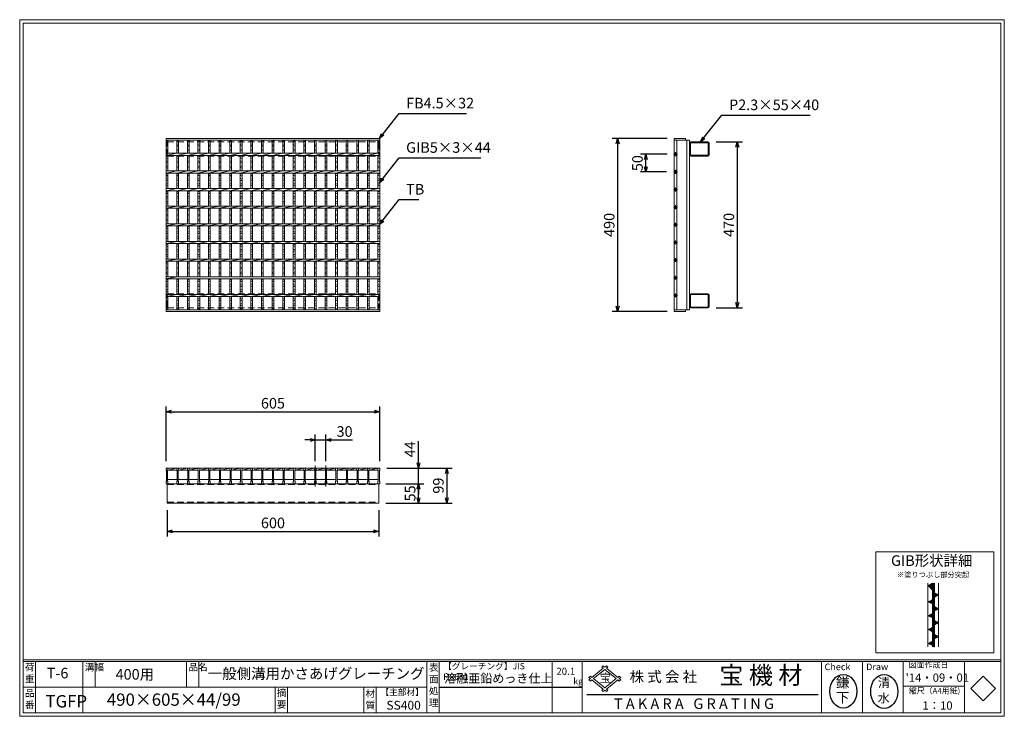
# Model space of a CAD drawing. Units: millimetres. Extents: x 0 to 2790, y 0 to 1973.
import ezdxf

# ---------------------------------------------------------------- set-up
doc = ezdxf.new("R2010")
doc.units = ezdxf.units.MM
doc.linetypes.add('CENTER', pattern=[10, 6.25, -1.25, 1.25, -1.25])
doc.linetypes.add('HIDDEN', pattern=[9.525, 6.35, -3.175])
for name, color, linetype, lineweight in [('エンボス', 4, 'Continuous', 5), ('寸法線', 2, 'Continuous', 9), ('嵩上平面', 112, 'HIDDEN', 13), ('嵩上断面', 112, 'Continuous', 13), ('本体', 7, 'Continuous', 13)]:
    doc.layers.add(name, color=color, linetype=linetype, lineweight=lineweight)
doc.layers.add('外枠', color=7, linetype='Continuous')
doc.dimstyles.new('ISO-25', dxfattribs={"dimscale": 10, "dimtxt": 3, "dimasz": 1.5, "dimexe": 1.5, "dimexo": 2, "dimgap": 0.5, "dimtad": 1, "dimdsep": 46, "dimtxsty": 'Standard', "dimblk": 'OPEN30', "dimcen": 2.5, "dimadec": 0, "dimazin": 0, "dimtfac": 1, "dimtmove": 0, "dimatfit": 0, "dimldrblk": 'OPEN30', "dimfxl": 1, "dimarcsym": 0})

# ---------------------------------------------------------------- blocks, each defined once
blk = doc.blocks.new('GIB詳細')
at = {"layer": 'エンボス', "linetype": 'Continuous'}
h = blk.add_hatch(dxfattribs=at)
h.set_pattern_fill('ANSI31', color=256, scale=0.5, style=0)
h.set_pattern_definition([(45, (8.5257, -12.7679), (-1.122532, 1.122532), [])])
h.paths.add_polyline_path([(26.7, 40.2), (37.9, 45.8), (37.9, 46.6), (26.7, 52.2), (26.7, 79.2), (20.6, 79.2), (8.5, 73.2), (20.6, 59.8), (20.6, 32.6), (8.5, 26.5), (20.6, 20.5), (20.6, -6.7), (8.5, -12.8), (20.6, -18.8), (20.6, -46), (8.5, -52.1), (20.6, -58.1), (20.6, -85.3), (8.5, -91.4), (20.6, -97.4), (20.6, -100.8), (26.7, -100.8), (26.7, -77.8), (37.9, -72.2), (37.9, -71.3), (26.7, -65.7), (26.7, -38.5), (37.9, -32.9), (37.9, -32), (26.7, -26.4), (26.7, 0.8), (37.9, 6.5), (37.9, 7.3), (26.7, 12.9)])
at = {"layer": 'エンボス', "linetype": 'Continuous', "lineweight": 0}
for p, q in [((8.5, 73.2), (20.6, 79.2)), ((8.5, 73.2), (20.6, 59.8)), ((8.5, 26.5), (20.6, 32.6)), ((38.8, 46.2), (26.7, 52.2)), ((38.8, 46.2), (26.7, 40.2)), ((8.5, 26.5), (20.6, 20.5)), ((20.6, 20.5), (20.6, -6.7)), ((38.8, 6.9), (26.7, 12.9)), ((38.8, 6.9), (26.7, 0.8)), ((26.7, 0.8), (26.7, -26.4)), ((8.5, -12.8), (20.6, -6.7)), ((8.5, -12.8), (20.6, -18.8)), ((20.6, -18.8), (20.6, -46)), ((38.8, -32.4), (26.7, -26.4)), ((38.8, -32.4), (26.7, -26.4)), ((8.5, -52.1), (20.6, -46)), ((8.5, -52.1), (20.6, -58.1)), ((38.8, -32.4), (26.7, -38.5)), ((38.8, -32.4), (26.7, -38.5)), ((26.7, -38.5), (26.7, -65.7)), ((20.6, -58.1), (20.6, -85.3)), ((38.8, -71.7), (26.7, -65.7)), ((38.8, -71.7), (26.7, -65.7)), ((38.8, -71.7), (26.7, -65.7)), ((38.8, -71.7), (26.7, -77.8)), ((38.8, -71.7), (26.7, -77.8)), ((38.8, -71.7), (26.7, -77.8)), ((26.7, -77.8), (26.7, -100.8)), ((8.5, -91.4), (20.6, -85.3)), ((8.5, -91.4), (20.6, -97.4)), ((20.6, -97.4), (20.6, -100.8))]:
    blk.add_line(p, q, dxfattribs=at)
at = {"layer": 'エンボス', "lineweight": 0}
for p, q in [((20.6, 59.8), (20.6, 32.6)), ((26.7, 79.2), (26.7, 52.2)), ((26.7, 40.2), (26.7, 12.9)), ((26.7, 38.6), (26.7, 12.9))]:
    blk.add_line(p, q, dxfattribs=at)
at = {"layer": '本体', "lineweight": 0}
for p, q in [((7.7, 79.2), (7.7, -100.8)), ((37.9, 79.2), (37.9, -100.8))]:
    blk.add_line(p, q, dxfattribs=at)
at = {"layer": '本体', "linetype": 'Continuous'}
blk.add_lwpolyline([(-139.6, 168.6), (194.7, 168.6), (194.7, -117.6), (-139.6, -117.6)], close=True, dxfattribs=at)
at = {"layer": '本体', "linetype": 'Continuous', "lineweight": 0, "insert": (-96.9, 158.3), "char_height": 30, "width": 252.84, "attachment_point": 1}
blk.add_mtext('GIB形状詳細', dxfattribs=at)
at = {"layer": '本体', "linetype": 'Continuous', "insert": (-79.9, 111), "char_height": 15, "width": 230.696, "attachment_point": 1}
blk.add_mtext('※塗りつぶし部分突起', dxfattribs=at)
blk = doc.blocks.new('TB8')
at = {"layer": '本体', "color": 1, "linetype": 'CENTER', "ltscale": 0.3}
for p, q in [((10, 0), (-2, 0)), ((4, 6), (4, -6))]:
    blk.add_line(p, q, dxfattribs=at)
at = {"layer": '本体', "color": 0, "linetype": 'Continuous'}
blk.add_circle((4, 0), 4, dxfattribs=at)
blk = doc.blocks.new('_Open30')
at = {"color": 0, "linetype": 'ByBlock', "lineweight": -2}
for p, q in [((-1, 0.27), (0, 0)), ((0, 0), (-1, -0.27)), ((0, 0), (-1, 0))]:
    blk.add_line(p, q, dxfattribs=at)
blk = doc.blocks.new('*D4')
at = {"layer": 'Defpoints', "color": 0, "linetype": 'Continuous'}
for p in [(1854, 1636.9), (1694, 1146.9), (1854, 1146.9)]:
    blk.add_point(p, dxfattribs=at)
at = {"layer": '寸法線', "color": 0, "linetype": 'Continuous', "lineweight": -2}
for p, q in [((1834, 1636.9), (1679, 1636.9)), ((1694, 1621.9), (1694, 1161.9)), ((1834, 1146.9), (1679, 1146.9))]:
    blk.add_line(p, q, dxfattribs=at)
at = {"layer": '寸法線', "color": 0, "linetype": 'Continuous', "lineweight": -2, "xscale": 15, "yscale": 15, "zscale": 15}
for p, rotation in [((1694, 1636.9), 90), ((1694, 1146.9), 270)]:
    blk.add_blockref('_Open30', p, dxfattribs=dict(at, rotation=rotation))
at = {"layer": '寸法線', "color": 0, "linetype": 'Continuous', "insert": (1674, 1391.9), "char_height": 30, "attachment_point": 5, "rotation": 90}
blk.add_mtext('490', dxfattribs=at)
blk = doc.blocks.new('*D5')
at = {"layer": 'Defpoints', "color": 0, "linetype": 'Continuous'}
for p in [(1020, 702.9), (1130, 702.9), (1017.5, 658.9)]:
    blk.add_point(p, dxfattribs=at)
at = {"layer": '寸法線', "color": 0, "linetype": 'Continuous', "lineweight": -2}
for p, q in [((1130, 717.9), (1130, 779.3)), ((1040, 702.9), (1145, 702.9)), ((1130, 658.9), (1130, 702.9)), ((1037.5, 658.9), (1145, 658.9)), ((1130, 643.9), (1130, 628.9))]:
    blk.add_line(p, q, dxfattribs=at)
at = {"layer": '寸法線', "color": 0, "linetype": 'Continuous', "lineweight": -2, "xscale": 15, "yscale": 15, "zscale": 15}
for p, rotation in [((1130, 702.9), 270), ((1130, 658.9), 90)]:
    blk.add_blockref('_Open30', p, dxfattribs=dict(at, rotation=rotation))
at = {"layer": '寸法線', "color": 0, "linetype": 'Continuous', "insert": (1110, 756.1), "char_height": 30, "attachment_point": 5, "rotation": 90}
blk.add_mtext('44', dxfattribs=at)
blk = doc.blocks.new('*D6')
at = {"layer": 'Defpoints', "color": 0, "linetype": 'Continuous'}
for p in [(1040, 702.9), (1017.5, 603.9), (1210, 603.9)]:
    blk.add_point(p, dxfattribs=at)
at = {"layer": '寸法線', "color": 0, "linetype": 'Continuous', "lineweight": -2}
for p, q in [((1060, 702.9), (1225, 702.9)), ((1210, 687.9), (1210, 618.9)), ((1037.5, 603.9), (1225, 603.9))]:
    blk.add_line(p, q, dxfattribs=at)
at = {"layer": '寸法線', "color": 0, "linetype": 'Continuous', "lineweight": -2, "xscale": 15, "yscale": 15, "zscale": 15}
for p, rotation in [((1210, 702.9), 90), ((1210, 603.9), 270)]:
    blk.add_blockref('_Open30', p, dxfattribs=dict(at, rotation=rotation))
at = {"layer": '寸法線', "color": 0, "linetype": 'Continuous', "insert": (1190, 653.4), "char_height": 30, "attachment_point": 5, "rotation": 90}
blk.add_mtext('99', dxfattribs=at)
blk = doc.blocks.new('*D7')
at = {"layer": 'Defpoints', "color": 0, "linetype": 'Continuous'}
for p in [(1953, 1626.9), (1953, 1156.9), (2033, 1156.9)]:
    blk.add_point(p, dxfattribs=at)
at = {"layer": '寸法線', "color": 0, "linetype": 'Continuous', "lineweight": -2}
for p, q in [((1973, 1626.9), (2048, 1626.9)), ((2033, 1611.9), (2033, 1171.9)), ((1973, 1156.9), (2048, 1156.9))]:
    blk.add_line(p, q, dxfattribs=at)
at = {"layer": '寸法線', "color": 0, "linetype": 'Continuous', "lineweight": -2, "xscale": 15, "yscale": 15, "zscale": 15}
for p, rotation in [((2033, 1626.9), 90), ((2033, 1156.9), 270)]:
    blk.add_blockref('_Open30', p, dxfattribs=dict(at, rotation=rotation))
at = {"layer": '寸法線', "color": 0, "linetype": 'Continuous', "insert": (2013, 1391.9), "char_height": 30, "attachment_point": 5, "rotation": 90}
blk.add_mtext('470', dxfattribs=at)
blk = doc.blocks.new('*D8')
at = {"layer": 'Defpoints', "color": 0, "linetype": 'Continuous'}
for p in [(867.5, 782.9), (837.5, 702.9), (867.5, 702.9)]:
    blk.add_point(p, dxfattribs=at)
at = {"layer": '寸法線', "color": 0, "linetype": 'Continuous', "lineweight": -2}
for p, q in [((822.5, 782.9), (807.5, 782.9)), ((837.5, 722.9), (837.5, 797.9)), ((837.5, 782.9), (867.5, 782.9)), ((867.5, 722.9), (867.5, 797.9)), ((882.5, 782.9), (943.3, 782.9))]:
    blk.add_line(p, q, dxfattribs=at)
at = {"layer": '寸法線', "color": 0, "linetype": 'Continuous', "lineweight": -2, "xscale": 15, "yscale": 15, "zscale": 15}
blk.add_blockref('_Open30', (837.5, 782.9), dxfattribs=at)
at = {"layer": '寸法線', "color": 0, "linetype": 'Continuous', "lineweight": -2, "xscale": 15, "yscale": 15, "zscale": 15, "rotation": 180}
blk.add_blockref('_Open30', (867.5, 782.9), dxfattribs=at)
at = {"layer": '寸法線', "color": 0, "linetype": 'Continuous', "insert": (920.4, 802.9), "char_height": 30, "attachment_point": 5}
blk.add_mtext('30', dxfattribs=at)
blk = doc.blocks.new('*D9')
at = {"layer": 'Defpoints', "color": 0, "linetype": 'Continuous'}
for p in [(1020, 862.9), (415, 702.9), (1020, 702.9)]:
    blk.add_point(p, dxfattribs=at)
at = {"layer": '寸法線', "color": 0, "linetype": 'Continuous', "lineweight": -2}
for p, q in [((415, 722.9), (415, 877.9)), ((1020, 722.9), (1020, 877.9)), ((430, 862.9), (1005, 862.9))]:
    blk.add_line(p, q, dxfattribs=at)
at = {"layer": '寸法線', "color": 0, "linetype": 'Continuous', "lineweight": -2, "xscale": 15, "yscale": 15, "zscale": 15, "rotation": 180}
blk.add_blockref('_Open30', (415, 862.9), dxfattribs=at)
at = {"layer": '寸法線', "color": 0, "linetype": 'Continuous', "lineweight": -2, "xscale": 15, "yscale": 15, "zscale": 15}
blk.add_blockref('_Open30', (1020, 862.9), dxfattribs=at)
at = {"layer": '寸法線', "color": 0, "linetype": 'Continuous', "insert": (717.5, 882.9), "char_height": 30, "attachment_point": 5}
blk.add_mtext('605', dxfattribs=at)
blk = doc.blocks.new('*D10')
at = {"layer": 'Defpoints', "color": 0, "linetype": 'Continuous'}
for p in [(417.5, 603.9), (1017.5, 603.9), (1017.5, 523.9)]:
    blk.add_point(p, dxfattribs=at)
at = {"layer": '寸法線', "color": 0, "linetype": 'Continuous', "lineweight": -2}
for p, q in [((417.5, 583.9), (417.5, 508.9)), ((1017.5, 583.9), (1017.5, 508.9)), ((432.5, 523.9), (1002.5, 523.9))]:
    blk.add_line(p, q, dxfattribs=at)
at = {"layer": '寸法線', "color": 0, "linetype": 'Continuous', "lineweight": -2, "xscale": 15, "yscale": 15, "zscale": 15, "rotation": 180}
blk.add_blockref('_Open30', (417.5, 523.9), dxfattribs=at)
at = {"layer": '寸法線', "color": 0, "linetype": 'Continuous', "lineweight": -2, "xscale": 15, "yscale": 15, "zscale": 15}
blk.add_blockref('_Open30', (1017.5, 523.9), dxfattribs=at)
at = {"layer": '寸法線', "color": 0, "linetype": 'Continuous', "insert": (717.5, 543.9), "char_height": 30, "attachment_point": 5}
blk.add_mtext('600', dxfattribs=at)
blk = doc.blocks.new('*D11')
at = {"layer": 'Defpoints', "color": 0, "ltscale": 3}
for p in [(1020, 658.9), (1130, 658.9), (1017.5, 603.9)]:
    blk.add_point(p, dxfattribs=at)
at = {"layer": '寸法線', "color": 0, "lineweight": -2, "ltscale": 3}
for p, q in [((1040, 658.9), (1145, 658.9)), ((1130, 618.9), (1130, 643.9)), ((1037.5, 603.9), (1145, 603.9))]:
    blk.add_line(p, q, dxfattribs=at)
at = {"layer": '寸法線', "color": 0, "lineweight": -2, "ltscale": 3, "xscale": 15, "yscale": 15, "zscale": 15}
for p, rotation in [((1130, 658.9), 90), ((1130, 603.9), 270)]:
    blk.add_blockref('_Open30', p, dxfattribs=dict(at, rotation=rotation))
at = {"layer": '寸法線', "color": 0, "ltscale": 3, "insert": (1110, 631.4), "char_height": 30, "attachment_point": 5, "rotation": 90}
blk.add_mtext('55', dxfattribs=at)
blk = doc.blocks.new('*D12')
at = {"layer": 'Defpoints', "color": 0, "ltscale": 3}
for p in [(1774, 1591.9), (1854, 1591.9), (1852, 1541.9)]:
    blk.add_point(p, dxfattribs=at)
at = {"layer": '寸法線', "color": 0, "lineweight": -2, "ltscale": 3}
for p, q in [((1834, 1591.9), (1759, 1591.9)), ((1774, 1556.9), (1774, 1576.9)), ((1832, 1541.9), (1759, 1541.9))]:
    blk.add_line(p, q, dxfattribs=at)
at = {"layer": '寸法線', "color": 0, "lineweight": -2, "ltscale": 3, "xscale": 15, "yscale": 15, "zscale": 15}
for p, rotation in [((1774, 1591.9), 90), ((1774, 1541.9), 270)]:
    blk.add_blockref('_Open30', p, dxfattribs=dict(at, rotation=rotation))
at = {"layer": '寸法線', "color": 0, "ltscale": 3, "insert": (1754, 1566.9), "char_height": 30, "attachment_point": 5, "rotation": 90}
blk.add_mtext('50', dxfattribs=at)
blk = doc.blocks.new('清水')
at = {"layer": '外枠', "linetype": 'Continuous'}
blk.add_ellipse((62, -85), major_axis=(0, -48.1), ratio=0.8, dxfattribs=at)
at = {"layer": '外枠', "linetype": 'Continuous', "char_height": 25, "attachment_point": 1}
for s, insert, width in [('{\\fHG正楷書体-PRO|b0|i0|c128|p65;清}', (44, -47.7), 37.861), ('{\\fHG正楷書体-PRO|b0|i0|c128|p65;水}', (43.6, -91.3), 38.034)]:
    blk.add_mtext(s, dxfattribs=dict(at, insert=insert, width=width))
blk = doc.blocks.new('鎌下')
at = {"layer": '外枠', "linetype": 'Continuous'}
blk.add_ellipse((61.7, -84.6), major_axis=(0, -47.9), ratio=0.8, dxfattribs=at)
at = {"layer": '外枠', "linetype": 'Continuous', "char_height": 28.175, "width": 43.853, "attachment_point": 1}
for s, insert in [('{\\fHGSeikaishotaiPRO|b0|i0|c128|p65;鎌}', (40.6, -45.6)), ('{\\fHGSeikaishotaiPRO|b0|i0|c128|p65;下}', (40.6, -88.1))]:
    blk.add_mtext(s, dxfattribs=dict(at, insert=insert))
blk = doc.blocks.new('P-H55')
at = {"layer": '嵩上断面'}
for p, q in [((2.999997, 0.000001), (51.999997, 0.000001)), ((-0.000003, -2.999999), (-0.000003, -36.999999)), ((54.999997, -2.999999), (54.999997, -36.999999)), ((2.999997, -39.999999), (51.999997, -39.999999))]:
    blk.add_line(p, q, dxfattribs=at)
at = {"layer": '嵩上断面', "linetype": 'Continuous'}
blk.add_lwpolyline([(2.299997, -37.699999), (52.699997, -37.699999), (52.699997, -2.299999), (2.299997, -2.299999)], close=True, dxfattribs=at)
at = {"layer": '嵩上断面'}
for centre, start, end in [((2.999997, -2.999999), 90, 180), ((51.999997, -2.999999), 0, 90), ((2.999997, -36.999999), 180, 270), ((51.999997, -36.999999), 270, 0)]:
    blk.add_arc(centre, 3, start, end, dxfattribs=at)
blk = doc.blocks.new('*U26')
at = {"layer": 'エンボス', "linetype": 'Continuous'}
for p, q in [((-9.999998, 238.499992), (-14.999998, 236.499992)), ((-14.999998, 227.499992), (-9.999998, 229.499992)), ((-9.999998, 222.499992), (-14.999998, 224.499992)), ((-14.999998, 215.499992), (-9.999998, 213.499992)), ((-9.999998, 210.499992), (-14.999998, 208.499992)), ((-14.999998, 193.499992), (-9.999998, 195.499992)), ((-9.999998, 188.499992), (-14.999998, 190.499992)), ((-14.999998, 181.499992), (-9.999998, 179.499992)), ((-9.999998, 176.499992), (-14.999998, 174.499992)), ((-14.999998, 165.499992), (-9.999998, 167.499992)), ((-9.999998, 160.499992), (-14.999998, 162.499992)), ((-14.999998, 143.499992), (-9.999998, 145.499992)), ((-9.999998, 138.499992), (-14.999998, 140.499992)), ((-14.999998, 131.499992), (-9.999998, 129.499992)), ((-9.999998, 126.499992), (-14.999998, 124.499992)), ((-14.999998, 115.499992), (-9.999998, 117.499992)), ((-9.999998, 110.499992), (-14.999998, 112.499992)), ((-14.999998, 93.499992), (-9.999998, 95.499992)), ((-9.999998, 88.499992), (-14.999998, 90.499992)), ((-14.999998, 81.499992), (-9.999998, 79.499992)), ((-9.999998, 76.499992), (-14.999998, 74.499992)), ((-14.999998, 65.499992), (-9.999998, 67.499992)), ((-9.999998, 60.499992), (-14.999998, 62.499992)), ((-14.999998, 43.499992), (-9.999998, 45.499992)), ((-9.999998, 38.499992), (-14.999998, 40.499992)), ((-14.999998, 31.499992), (-9.999998, 29.499992)), ((-9.999998, 26.499992), (-14.999998, 24.499992)), ((-14.999998, 15.499992), (-9.999998, 17.499992)), ((-9.999998, 10.499992), (-14.999998, 12.499992)), ((-14.999998, -6.500008), (-9.999998, -4.500008)), ((-9.999998, -11.500008), (-14.999998, -9.500008)), ((-14.999998, -18.500008), (-9.999998, -20.500008)), ((-9.999998, -23.500008), (-14.999998, -25.500008)), ((-14.999998, -34.500008), (-9.999998, -32.500008)), ((-9.999998, -39.500008), (-14.999998, -37.500008)), ((-14.999998, -56.500008), (-9.999998, -54.500008)), ((-9.999998, -61.500008), (-14.999998, -59.500008)), ((-14.999998, -68.500008), (-9.999998, -70.500008)), ((-9.999998, -73.500008), (-14.999998, -75.500008)), ((-14.999998, -84.500008), (-9.999998, -82.500008)), ((-9.999998, -89.500008), (-14.999998, -87.500008)), ((-14.999998, -106.500008), (-9.999998, -104.500008)), ((-9.999998, -111.500008), (-14.999998, -109.500008)), ((-14.999998, -118.500008), (-9.999998, -120.500008)), ((-9.999998, -123.500008), (-14.999998, -125.500008)), ((-14.999998, -134.500008), (-9.999998, -132.500008)), ((-9.999998, -139.500008), (-14.999998, -137.500008)), ((-14.999998, -156.500008), (-9.999998, -154.500008)), ((-9.999998, -161.500008), (-14.999998, -159.500008)), ((-14.999998, -168.500008), (-9.999998, -170.500008)), ((-9.999998, -173.500008), (-14.999998, -175.500008)), ((-14.999998, -184.500008), (-9.999998, -182.500008)), ((-9.999998, -189.500008), (-14.999998, -187.500008)), ((-9.999998, -210.499992), (-14.999998, -208.499992)), ((-14.999998, -215.499992), (-9.999998, -213.499992)), ((-9.999998, -222.499992), (-14.999998, -224.499992)), ((-14.999998, -227.499992), (-9.999998, -229.499992)), ((-9.999998, -238.499992), (-14.999998, -236.499992))]:
    blk.add_line(p, q, dxfattribs=at)
at = {"layer": '本体', "linetype": 'Continuous'}
for p, q in [((-15, 240.5), (-15, 203)), ((-10, 240.5), (-10, 203)), ((-15, 197), (15, 203)), ((-15, 197), (-15, 153)), ((-10, 197), (-10, 153)), ((-15, 147), (15, 153)), ((-15, 147), (-15, 103)), ((-10, 147), (-10, 103)), ((-15, 97), (15, 103)), ((-15, 97), (-15, 53)), ((-10, 97), (-10, 53)), ((-15, 47), (15, 53)), ((-15, 47), (-15, 3)), ((-10, 47), (-10, 3)), ((-15, -3), (15, 3)), ((-15, -3), (-15, -47)), ((-10, -3), (-10, -47)), ((-15, -53), (15, -47)), ((-15, -53), (-15, -97)), ((-10, -53), (-10, -97)), ((-15, -103), (15, -97)), ((-15, -103), (-15, -147)), ((-10, -103), (-10, -147)), ((-15, -153), (-15, -197)), ((-10, -153), (-10, -197)), ((-15, -203), (15, -197)), ((-15, -203), (-15, -240.5)), ((-10, -203), (-10, -240.5))]:
    blk.add_line(p, q, dxfattribs=at)
blk = doc.blocks.new('*U27')
at = {"layer": '本体', "color": 0, "linetype": 'ByBlock', "lineweight": -2}
for p in [(0, 0), (30, 0), (60, 0), (90, 0), (120, 0), (150, 0), (180, 0), (210, 0), (240, 0), (270, 0), (300, 0), (330, 0), (360, 0), (390, 0), (420, 0), (450, 0), (480, 0), (510, 0), (540, 0)]:
    blk.add_blockref('*U26', p, dxfattribs=at)
blk = doc.blocks.new('*U28')
at = {"layer": '本体'}
for p, q in [((-15.5, 22), (-15.5, 16)), ((-15.5, 22), (-10.5, 22)), ((-15.5, 16), (-14.5, 15)), ((-14.5, 15), (-14.5, -15)), ((-10.5, 16), (-11.5, 15)), ((-11.5, 15), (-11.5, -15)), ((-10.5, 22), (-10.5, 16)), ((-15.5, -16), (-14.5, -15)), ((-15.5, -22), (-15.5, -16)), ((-15.5, -22), (-10.5, -22)), ((-10.5, -16), (-11.5, -15)), ((-10.5, -22), (-10.5, -16))]:
    blk.add_line(p, q, dxfattribs=at)
at = {"layer": '本体', "linetype": 'Continuous'}
for p, q in [((-10.5, 16), (14.5, 22)), ((-10.5, 22), (14.5, 22)), ((-10.5, 16), (14.5, 16)), ((-11.5, -10), (15.5, -10))]:
    blk.add_line(p, q, dxfattribs=at)
blk = doc.blocks.new('*U29')
at = {"layer": '本体', "color": 0, "linetype": 'ByBlock', "lineweight": -2}
for p in [(0, 0), (30, 0), (60, 0), (90, 0), (120, 0), (150, 0), (180, 0), (210, 0), (240, 0), (270, 0), (300, 0), (330, 0), (360, 0), (390, 0), (420, 0), (450, 0), (480, 0), (510, 0), (540, 0)]:
    blk.add_blockref('*U28', p, dxfattribs=at)

msp = doc.modelspace()

# ---------------------------------------------------------------- linework, layer by layer
at = {"layer": 'エンボス', "linetype": 'Continuous'}
for p, q in [((420.034, 1630.44), (415.034, 1628.44)), ((415.034, 1619.44), (420.034, 1621.44)), ((1020.034, 1630.44), (1015.034, 1628.44)), ((1015.034, 1619.44), (1020.034, 1621.44)), ((420.034, 1614.44), (415.034, 1616.44)), ((415.034, 1607.44), (420.034, 1605.44)), ((420.034, 1602.44), (415.034, 1600.44)), ((1020.034, 1614.44), (1015.034, 1616.44)), ((1015.034, 1607.44), (1020.034, 1605.44)), ((1020.034, 1602.44), (1015.034, 1600.44)), ((415.034, 1585.44), (420.034, 1587.44)), ((420.034, 1580.44), (415.034, 1582.44)), ((415.034, 1573.44), (420.034, 1571.44)), ((420.034, 1568.44), (415.034, 1566.44)), ((1015.034, 1585.44), (1020.034, 1587.44)), ((1020.034, 1580.44), (1015.034, 1582.44)), ((1015.034, 1573.44), (1020.034, 1571.44)), ((1020.034, 1568.44), (1015.034, 1566.44)), ((415.034, 1557.44), (420.034, 1559.44)), ((420.034, 1552.44), (415.034, 1554.44)), ((415.034, 1535.44), (420.034, 1537.44)), ((1015.034, 1557.44), (1020.034, 1559.44)), ((1020.034, 1552.44), (1015.034, 1554.44)), ((1015.034, 1535.44), (1020.034, 1537.44)), ((420.034, 1530.44), (415.034, 1532.44)), ((415.034, 1523.44), (420.034, 1521.44)), ((420.034, 1518.44), (415.034, 1516.44)), ((415.034, 1507.44), (420.034, 1509.44)), ((1020.034, 1530.44), (1015.034, 1532.44)), ((1015.034, 1523.44), (1020.034, 1521.44)), ((1020.034, 1518.44), (1015.034, 1516.44)), ((1015.034, 1507.44), (1020.034, 1509.44)), ((420.034, 1502.44), (415.034, 1504.44)), ((415.034, 1485.44), (420.034, 1487.44)), ((420.034, 1480.44), (415.034, 1482.44)), ((1020.034, 1502.44), (1015.034, 1504.44)), ((1015.034, 1485.44), (1020.034, 1487.44)), ((1020.034, 1480.44), (1015.034, 1482.44)), ((415.034, 1473.44), (420.034, 1471.44)), ((420.034, 1468.44), (415.034, 1466.44)), ((415.034, 1457.44), (420.034, 1459.44)), ((420.034, 1452.44), (415.034, 1454.44)), ((1015.034, 1473.44), (1020.034, 1471.44)), ((1020.034, 1468.44), (1015.034, 1466.44)), ((1015.034, 1457.44), (1020.034, 1459.44)), ((1020.034, 1452.44), (1015.034, 1454.44)), ((415.034, 1435.44), (420.034, 1437.44)), ((420.034, 1430.44), (415.034, 1432.44)), ((415.034, 1423.44), (420.034, 1421.44)), ((1015.034, 1435.44), (1020.034, 1437.44)), ((1020.034, 1430.44), (1015.034, 1432.44)), ((1015.034, 1423.44), (1020.034, 1421.44)), ((420.034, 1418.44), (415.034, 1416.44)), ((415.034, 1407.44), (420.034, 1409.44)), ((420.034, 1402.44), (415.034, 1404.44)), ((1020.034, 1418.44), (1015.034, 1416.44)), ((1015.034, 1407.44), (1020.034, 1409.44)), ((1020.034, 1402.44), (1015.034, 1404.44)), ((415.034, 1385.44), (420.034, 1387.44)), ((420.034, 1380.44), (415.034, 1382.44)), ((415.034, 1373.44), (420.034, 1371.44)), ((420.034, 1368.44), (415.034, 1366.44)), ((1015.034, 1385.44), (1020.034, 1387.44)), ((1020.034, 1380.44), (1015.034, 1382.44)), ((1015.034, 1373.44), (1020.034, 1371.44)), ((1020.034, 1368.44), (1015.034, 1366.44)), ((415.034, 1357.44), (420.034, 1359.44)), ((420.034, 1352.44), (415.034, 1354.44)), ((1015.034, 1357.44), (1020.034, 1359.44)), ((1020.034, 1352.44), (1015.034, 1354.44)), ((415.034, 1335.44), (420.034, 1337.44)), ((420.034, 1330.44), (415.034, 1332.44)), ((415.034, 1323.44), (420.034, 1321.44)), ((420.034, 1318.44), (415.034, 1316.44)), ((1015.034, 1335.44), (1020.034, 1337.44)), ((1020.034, 1330.44), (1015.034, 1332.44)), ((1015.034, 1323.44), (1020.034, 1321.44)), ((1020.034, 1318.44), (1015.034, 1316.44)), ((415.034, 1307.44), (420.034, 1309.44)), ((420.034, 1302.44), (415.034, 1304.44)), ((415.034, 1285.44), (420.034, 1287.44)), ((1015.034, 1307.44), (1020.034, 1309.44)), ((1020.034, 1302.44), (1015.034, 1304.44)), ((1015.034, 1285.44), (1020.034, 1287.44)), ((420.034, 1280.44), (415.034, 1282.44)), ((415.034, 1273.44), (420.034, 1271.44)), ((420.034, 1268.44), (415.034, 1266.44)), ((415.034, 1257.44), (420.034, 1259.44)), ((1020.034, 1280.44), (1015.034, 1282.44)), ((1015.034, 1273.44), (1020.034, 1271.44)), ((1020.034, 1268.44), (1015.034, 1266.44)), ((1015.034, 1257.44), (1020.034, 1259.44)), ((420.034, 1252.44), (415.034, 1254.44)), ((415.034, 1235.44), (420.034, 1237.44)), ((420.034, 1230.44), (415.034, 1232.44)), ((1020.034, 1252.44), (1015.034, 1254.44)), ((1015.034, 1235.44), (1020.034, 1237.44)), ((1020.034, 1230.44), (1015.034, 1232.44)), ((415.034, 1223.44), (420.034, 1221.44)), ((420.034, 1218.44), (415.034, 1216.44)), ((415.034, 1207.44), (420.034, 1209.44)), ((420.034, 1202.44), (415.034, 1204.44)), ((1015.034, 1223.44), (1020.034, 1221.44)), ((1020.034, 1218.44), (1015.034, 1216.44)), ((1015.034, 1207.44), (1020.034, 1209.44)), ((1020.034, 1202.44), (1015.034, 1204.44)), ((420.034, 1181.44), (415.034, 1183.44)), ((415.034, 1176.44), (420.034, 1178.44)), ((1020.034, 1181.44), (1015.034, 1183.44)), ((1015.034, 1176.44), (1020.034, 1178.44)), ((420.034, 1169.44), (415.034, 1167.44)), ((415.034, 1164.44), (420.034, 1162.44)), ((420.034, 1153.44), (415.034, 1155.44)), ((1020.034, 1169.44), (1015.034, 1167.44)), ((1015.034, 1164.44), (1020.034, 1162.44)), ((1020.034, 1153.44), (1015.034, 1155.44))]:
    msp.add_line(p, q, dxfattribs=at)
at = {"layer": '外枠', "lineweight": 9, "ltscale": 80}
for p, q in [((2789.511, 1973.269), (0, 1973.269)), ((0, 0), (0, 1973.269)), ((2789.511, 0), (2789.511, 1973.269)), ((0, 0), (2789.511, 0))]:
    msp.add_line(p, q, dxfattribs=at)
at = {"layer": '外枠', "lineweight": 9, "ltscale": 100}
for p, q in [((10, 1963.878), (2780.12, 1963.878)), ((10, 1963.878), (10, 10)), ((2780.12, 1963.878), (2780.12, 10)), ((45, 155.399), (45, 10)), ((179.104, 155.399), (179.104, 10)), ((214.104, 155.399), (214.104, 82.7)), ((472.565, 155.399), (472.565, 82.7)), ((507.565, 155.399), (507.565, 82.7)), ((723.828, 82.7), (723.828, 10)), ((758.828, 82.7), (758.828, 10)), ((974.951, 82.7), (974.951, 10)), ((1009.951, 82.7), (1009.951, 10)), ((10, 10), (2780.12, 10))]:
    msp.add_line(p, q, dxfattribs=at)
at = {"layer": '外枠', "linetype": 'Continuous', "lineweight": 9, "ltscale": 100}
for p, q in [((10, 160.095), (2780.12, 160.095)), ((10, 155.399), (2780.12, 155.399)), ((1153.531, 155.399), (1153.531, 10)), ((1188.532, 155.399), (1188.532, 10)), ((1508.68, 155.399), (1508.68, 10)), ((1593.951, 155.399), (1593.951, 10)), ((1653.436, 142.863), (1649.123, 139.412)), ((1653.436, 142.863), (1657.75, 139.412)), ((1662.064, 142.863), (1657.75, 139.412)), ((1662.064, 142.863), (1666.378, 139.412)), ((2271.731, 155.399), (2271.731, 10)), ((2387.386, 155.399), (2387.386, 10)), ((2503.04, 155.399), (2503.04, 10)), ((2676.662, 155.399), (2676.662, 10)), ((1616.778, 113.536), (1612.464, 110.085)), ((1621.092, 110.085), (1616.778, 113.536)), ((1653.436, 135.961), (1621.092, 110.085)), ((1657.75, 132.51), (1625.405, 106.634)), ((1649.123, 139.412), (1653.436, 135.961)), ((1657.75, 132.51), (1690.095, 106.634)), ((1666.378, 139.412), (1662.064, 135.961)), ((1662.064, 135.961), (1694.409, 110.085)), ((1698.723, 113.536), (1694.409, 110.085)), ((1698.723, 113.536), (1703.037, 110.085)), ((2729.64, 113.462), (2694.775, 78.597)), ((2764.504, 78.597), (2729.64, 113.462)), ((1616.778, 106.634), (1612.464, 110.085)), ((1616.778, 106.634), (1612.464, 103.183)), ((1616.778, 99.732), (1612.464, 103.183)), ((1621.092, 103.183), (1616.778, 99.732)), ((1653.436, 77.307), (1621.092, 103.183)), ((1657.75, 80.758), (1625.405, 106.634)), ((1690.095, 106.634), (1657.75, 80.758)), ((1694.409, 103.183), (1662.064, 77.307)), ((1694.409, 103.183), (1698.723, 99.732)), ((1703.037, 110.085), (1698.723, 106.634)), ((1698.723, 106.634), (1703.037, 103.183)), ((1703.037, 103.183), (1698.723, 99.732)), ((2676.662, 85.048), (2503.04, 85.048)), ((10, 82.7), (1153.53, 82.7)), ((1653.436, 77.307), (1649.123, 73.856)), ((1653.436, 70.405), (1649.123, 73.856)), ((1657.75, 73.856), (1653.436, 70.405)), ((1662.064, 70.405), (1657.75, 73.856)), ((1666.378, 73.856), (1662.064, 77.307)), ((1666.378, 73.856), (1662.064, 70.405)), ((2694.775, 78.597), (2729.64, 43.733)), ((2729.64, 43.733), (2764.504, 78.597))]:
    msp.add_line(p, q, dxfattribs=at)
at = {"layer": '外枠', "ltscale": 3}
for p, q in [((1188.532, 82.7), (1593.951, 82.7)), ((1607.072, 61.671), (2262.174, 61.671))]:
    msp.add_line(p, q, dxfattribs=at)
at = {"layer": '寸法線', "linetype": 'Continuous'}
for p, q in [((837.534, 710.856), (837.534, 650.856)), ((867.534, 710.856), (867.534, 650.856))]:
    msp.add_line(p, q, dxfattribs=at)
at = {"layer": '嵩上平面', "linetype": 'HIDDEN', "lineweight": 9, "ltscale": 3}
for p, q in [((417.534, 1626.94), (1017.534, 1626.94)), ((417.534, 1586.94), (417.534, 1626.94)), ((1017.534, 1626.94), (1017.534, 1586.94)), ((417.534, 1586.94), (1017.534, 1586.94)), ((417.534, 1156.94), (417.534, 1196.94)), ((417.534, 1196.94), (1017.534, 1196.94)), ((1017.534, 1196.94), (1017.534, 1156.94)), ((417.534, 1156.94), (1017.534, 1156.94))]:
    msp.add_line(p, q, dxfattribs=at)
at = {"layer": '嵩上断面', "linetype": 'Continuous'}
for p, q in [((417.534, 603.856), (417.534, 658.856)), ((417.534, 658.856), (1020.034, 658.856)), ((1017.534, 658.856), (1017.534, 603.856)), ((417.534, 603.856), (1017.534, 603.856))]:
    msp.add_line(p, q, dxfattribs=at)
at = {"layer": '嵩上断面', "linetype": 'HIDDEN', "ltscale": 3}
for p, q in [((417.534, 656.556), (1017.534, 656.556)), ((417.534, 606.156), (1017.534, 606.156))]:
    msp.add_line(p, q, dxfattribs=at)
at = {"layer": '本体', "linetype": 'Continuous'}
for p, q in [((415.034, 1636.94), (1020.034, 1636.94)), ((415.034, 1636.94), (415.034, 1146.94)), ((415.034, 1632.44), (1020.034, 1632.44)), ((415.034, 1632.44), (415.034, 1594.94)), ((420.034, 1632.44), (420.034, 1594.94)), ((1015.034, 1632.44), (1015.034, 1594.94)), ((1020.034, 1636.94), (1020.034, 1146.94)), ((1020.034, 1632.44), (1020.034, 1594.94)), ((1853.964, 1636.94), (1853.964, 1146.94)), ((1853.964, 1636.94), (1885.964, 1636.94)), ((1853.964, 1632.44), (1897.964, 1632.44)), ((1861.964, 1632.44), (1861.964, 1151.44)), ((1885.964, 1636.94), (1885.964, 1632.44)), ((1889.964, 1632.44), (1889.964, 1151.44)), ((1897.964, 1632.44), (1897.964, 1151.44)), ((415.034, 1594.94), (1020.034, 1594.94)), ((415.034, 1588.94), (445.034, 1594.94)), ((415.034, 1588.94), (1020.034, 1588.94)), ((415.034, 1588.94), (415.034, 1544.94)), ((420.034, 1588.94), (420.034, 1544.94)), ((1015.034, 1588.94), (1015.034, 1544.94)), ((1020.034, 1588.94), (1020.034, 1544.94)), ((415.034, 1544.94), (1020.034, 1544.94)), ((415.034, 1538.94), (445.034, 1544.94)), ((415.034, 1538.94), (1020.034, 1538.94)), ((415.034, 1538.94), (415.034, 1494.94)), ((420.034, 1538.94), (420.034, 1494.94)), ((1015.034, 1538.94), (1015.034, 1494.94)), ((1020.034, 1538.94), (1020.034, 1494.94)), ((415.034, 1494.94), (1020.034, 1494.94)), ((415.034, 1488.94), (445.034, 1494.94)), ((415.034, 1488.94), (1020.034, 1488.94)), ((415.034, 1488.94), (415.034, 1444.94)), ((420.034, 1488.94), (420.034, 1444.94)), ((1015.034, 1488.94), (1015.034, 1444.94)), ((1020.034, 1488.94), (1020.034, 1444.94)), ((415.034, 1444.94), (1020.034, 1444.94)), ((415.034, 1438.94), (445.034, 1444.94)), ((415.034, 1438.94), (1020.034, 1438.94)), ((415.034, 1438.94), (415.034, 1394.94)), ((420.034, 1438.94), (420.034, 1394.94)), ((1015.034, 1438.94), (1015.034, 1394.94)), ((1020.034, 1438.94), (1020.034, 1394.94)), ((415.034, 1394.94), (1020.034, 1394.94)), ((415.034, 1388.94), (445.034, 1394.94)), ((415.034, 1388.94), (1020.034, 1388.94)), ((415.034, 1388.94), (415.034, 1344.94)), ((420.034, 1388.94), (420.034, 1344.94)), ((1015.034, 1388.94), (1015.034, 1344.94)), ((1020.034, 1388.94), (1020.034, 1344.94)), ((415.034, 1344.94), (1020.034, 1344.94)), ((415.034, 1338.94), (445.034, 1344.94)), ((415.034, 1338.94), (1020.034, 1338.94)), ((415.034, 1338.94), (415.034, 1294.94)), ((420.034, 1338.94), (420.034, 1294.94)), ((1015.034, 1338.94), (1015.034, 1294.94)), ((1020.034, 1338.94), (1020.034, 1294.94)), ((415.034, 1294.94), (1020.034, 1294.94)), ((415.034, 1288.94), (445.034, 1294.94)), ((415.034, 1288.94), (1020.034, 1288.94)), ((415.034, 1288.94), (415.034, 1244.94)), ((420.034, 1288.94), (420.034, 1244.94)), ((1015.034, 1288.94), (1015.034, 1244.94)), ((1020.034, 1288.94), (1020.034, 1244.94)), ((415.034, 1244.94), (1020.034, 1244.94)), ((415.034, 1238.94), (445.034, 1244.94)), ((415.034, 1238.94), (1020.034, 1238.94)), ((415.034, 1238.94), (415.034, 1194.94)), ((420.034, 1238.94), (420.034, 1194.94)), ((1015.034, 1238.94), (1015.034, 1194.94)), ((1020.034, 1238.94), (1020.034, 1194.94)), ((415.034, 1194.94), (1020.034, 1194.94)), ((415.034, 1188.94), (445.034, 1194.94)), ((415.034, 1188.94), (415.034, 1151.44)), ((415.034, 1188.94), (1020.034, 1188.94)), ((420.034, 1188.94), (420.034, 1151.44)), ((1015.034, 1188.94), (1015.034, 1151.44)), ((1020.034, 1188.94), (1020.034, 1151.44)), ((415.034, 1151.44), (1020.034, 1151.44)), ((415.034, 1146.94), (1020.034, 1146.94)), ((1853.964, 1151.44), (1897.964, 1151.44)), ((1853.964, 1146.94), (1885.964, 1146.94)), ((1885.964, 1151.44), (1885.964, 1146.94)), ((420.034, 702.856), (445.034, 702.856)), ((420.034, 696.856), (445.034, 702.856)), ((419.034, 670.856), (446.034, 670.856)), ((420.034, 696.856), (445.034, 696.856)), ((1020.034, 658.856), (1017.534, 658.856))]:
    msp.add_line(p, q, dxfattribs=at)
at = {"layer": '本体'}
for p, q in [((415.034, 702.856), (420.034, 702.856)), ((415.034, 702.856), (415.034, 696.856)), ((420.034, 702.856), (420.034, 696.856)), ((1015.034, 702.856), (1015.034, 696.856)), ((1015.034, 702.856), (1020.034, 702.856)), ((1020.034, 702.856), (1020.034, 696.856)), ((415.034, 696.856), (416.034, 695.856)), ((416.034, 695.856), (416.034, 665.856)), ((420.034, 696.856), (419.034, 695.856)), ((419.034, 695.856), (419.034, 665.856)), ((1015.034, 696.856), (1016.034, 695.856)), ((1016.034, 695.856), (1016.034, 665.856)), ((1020.034, 696.856), (1019.034, 695.856)), ((1019.034, 695.856), (1019.034, 665.856)), ((415.034, 664.856), (416.034, 665.856)), ((415.034, 658.856), (415.034, 664.856)), ((415.034, 658.856), (420.034, 658.856)), ((420.034, 664.856), (419.034, 665.856)), ((420.034, 658.856), (420.034, 664.856)), ((1015.034, 664.856), (1016.034, 665.856)), ((1015.034, 658.856), (1015.034, 664.856)), ((1015.034, 658.856), (1020.034, 658.856)), ((1020.034, 664.856), (1019.034, 665.856)), ((1020.034, 658.856), (1020.034, 664.856))]:
    msp.add_line(p, q, dxfattribs=at)

# ---------------------------------------------------------------- block references
msp.add_blockref('GIB詳細', (2565.418, 297.723))
at = {"layer": '外枠', "ltscale": 3}
msp.add_blockref('鎌下', (2271.731, 155.399), dxfattribs=at)
at = {"layer": '本体'}
for name, p in [('*U27', (460.034, 1391.94)), ('*U29', (460.534, 680.856))]:
    msp.add_blockref(name, p, dxfattribs=at)
at = {"layer": '本体', "ltscale": 3}
for name, p in [('P-H55', (1897.964, 1626.94)), ('清水', (2387.386, 155.399))]:
    msp.add_blockref(name, p, dxfattribs=at)
at = {"layer": '本体', "linetype": 'Continuous'}
for p in [(1853.964, 1591.94), (1853.964, 1541.94), (1853.964, 1491.94), (1853.964, 1441.94), (1853.964, 1391.94), (1853.964, 1341.94), (1853.964, 1291.94), (1853.964, 1241.94), (1853.964, 1191.94)]:
    msp.add_blockref('TB8', p, dxfattribs=at)
at = {"layer": '本体', "ltscale": 3, "xscale": -1, "rotation": 180}
msp.add_blockref('P-H55', (1897.964, 1156.94), dxfattribs=at)

# ---------------------------------------------------------------- texts
at = {"layer": '外枠', "linetype": 'Continuous', "lineweight": 9, "ltscale": 100, "attachment_point": 1}
for s, insert, char_height, width in [('荷\\P重', (14.92, 149.332), 20, 30.0799), ('溝幅', (184.435, 149.307), 20, 29.6694), ('品名', (477.896, 149.307), 20, 29.6694), ('一般側溝用かさあげグレーチング', (532.893, 136.154), 30, 664.6119), ('表\\P面\\P処\\P理', (1159.385, 148.611), 20, 1015.1375), ('【グレーチング】JIS\u3000H8641', (1199.762, 151.082), 18, 301.8661), ('宝 機 材', (1982.247, 141.531), 50, 269.1378), ('Check', (2280.29, 149.513), 18.7831, 274.13809), ('Draw', (2398.035, 149.513), 18.7831, 274.13809), ('図面作成日', (2518.898, 153.73), 16.4352, 274.1381), ('T-6', (76.617, 137.376), 30, 126.3036), ('400用', (271.752, 133.857), 30, 271.6208), ('溶融亜鉛めっき仕上', (1202.678, 120.138), 25, 1015.1375), ('20.1', (1520.477, 137.5), 20, 1015.1375), ('{\\fＭＳ ゴシック|b0|i0|c128|p49;宝}', (1642.841, 120.818), 23.95394, 23.85059), ('株 式 会 社', (1728.021, 127.167), 30, 282.8297), ("'14・09・01", (2509.986, 121.221), 23.4788, 274.1381), ('kg', (1568.465, 108.414), 18, 25.456), ('品\\P番', (15.057, 75.82), 20, 23.52947), ('TGFP', (72.933, 59.96), 35, 88.8698), ('490×605×44/99', (246.857, 64.818), 35, 532.9183), ('摘\\P要', (728.478, 76.926), 20, 664.6119), ('材\\P質', (979.733, 74.848), 20, 31.38948), ('【主部材】', (1022.193, 77.61), 18, 122.0406), ('縮尺（A4用紙)', (2518.898, 80.525), 16.4352, 274.1381), ('SS400', (1038.975, 43.782), 25, 122.0406), ('T A K A R A   G R A T I N G', (1683.622, 50.715), 30.00024, 539.48276), ('1：10', (2557.587, 42.242), 23.4788, 274.1381)]:
    msp.add_mtext(s, dxfattribs=dict(at, insert=insert, char_height=char_height, width=width))
at = {"layer": '寸法線', "linetype": 'Continuous', "char_height": 30, "attachment_point": 7}
for s, insert in [('FB4.5×32', (1094.785, 1712.651)), ('P2.3×55×40', (2009.675, 1707.651)), ('GIB5×3×44', (1094.785, 1586.935)), ('TB', (1094.785, 1468.48))]:
    msp.add_mtext(s, dxfattribs=dict(at, insert=insert))

# ---------------------------------------------------------------- dimensions: what is measured, and where the dimension line sits
at = {"layer": '寸法線', "linetype": 'Continuous'}
for base, p1, p2, angle, picture, middle in [((1693.964, 1146.94), (1853.964, 1636.94), (1853.964, 1146.94), 90, '*D4', (1673.964, 1391.94)), ((2032.964, 1156.94), (1952.964, 1626.94), (1952.964, 1156.94), 90, '*D7', (2012.964, 1391.94)), ((1130.034, 702.856), (1017.534, 658.856), (1020.034, 702.856), 270, '*D5', (1110.034, 756.054)), ((1210.034, 603.856), (1040.034, 702.856), (1017.534, 603.856), 90, '*D6', (1190.034, 653.356))]:
    dim = msp.add_linear_dim(base=base, p1=p1, p2=p2, angle=angle, dimstyle='ISO-25', dxfattribs=at)
    dim.commit()
    dim.dimension.update_dxf_attribs({"geometry": picture, "text_midpoint": middle})
at = {"layer": '寸法線', "ltscale": 3}
for base, p1, p2, picture, middle in [((1773.964, 1591.94), (1851.964, 1541.94), (1853.964, 1591.94), '*D12', (1753.964, 1566.94)), ((1130.034, 658.856), (1017.534, 603.856), (1020.034, 658.856), '*D11', (1110.034, 631.356))]:
    dim = msp.add_linear_dim(base=base, p1=p1, p2=p2, angle=90, dimstyle='ISO-25', dxfattribs=at)
    dim.commit()
    dim.dimension.update_dxf_attribs({"geometry": picture, "text_midpoint": middle})
at = {"layer": '寸法線', "linetype": 'Continuous'}
dim = msp.add_linear_dim(base=(1020.034, 862.856), p1=(415.034, 702.856), p2=(1020.034, 702.856), dimstyle='ISO-25', override={"dimtmove": 0}, dxfattribs=at)
dim.commit()
dim.dimension.update_dxf_attribs({"geometry": '*D9', "text_midpoint": (717.534, 862.856), "dimtype": 160})
dim = msp.add_linear_dim(base=(867.534, 782.856), p1=(837.534, 702.856), p2=(867.534, 702.856), dimstyle='ISO-25', override={"dimtmove": 0}, dxfattribs=at)
dim.commit()
dim.dimension.update_dxf_attribs({"geometry": '*D8', "text_midpoint": (920.428, 802.856)})
dim = msp.add_linear_dim(base=(1017.534, 523.856), p1=(417.534, 603.856), p2=(1017.534, 603.856), dimstyle='ISO-25', dxfattribs=at)
dim.commit()
dim.dimension.update_dxf_attribs({"geometry": '*D10', "text_midpoint": (717.534, 523.856), "dimtype": 160})

# ---------------------------------------------------------------- leaders
at = {"layer": '寸法線', "linetype": 'Continuous', "annotation_type": 0, "has_hookline": 1, "hookline_direction": 0}
for points, text_width in [([(1019.074, 1636.94), (1074.785, 1707.651), (1089.785, 1707.651)], 171.32), ([(1928.964, 1626.94), (1989.675, 1702.651), (2004.675, 1702.651)], 230.254), ([(1019.074, 1511.224), (1074.785, 1581.935), (1089.785, 1581.935)], 211.523), ([(1019.074, 1392.769), (1074.785, 1463.48), (1089.785, 1463.48)], 35.787)]:
    msp.add_leader(points, dimstyle='ISO-25', override={"dimgap": 0.5, "dimtad": 1}, dxfattribs=dict(at, text_width=text_width))

doc.saveas('drawing.dxf')
